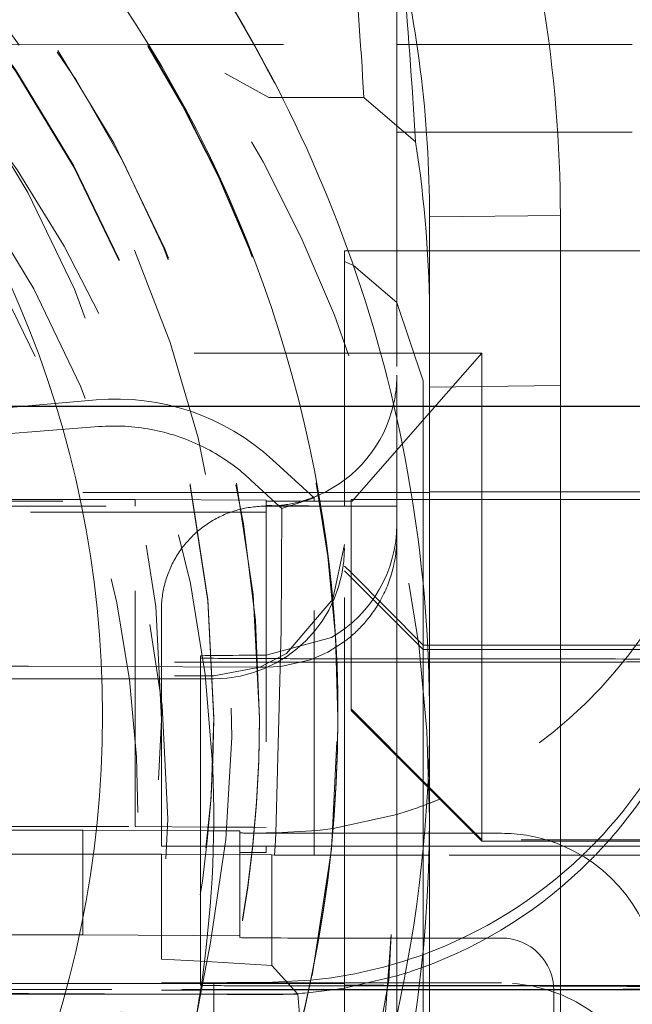
# Model space of a CAD drawing. Units: millimetres. Extents: x 1327 to 1892, y 73 to 815.
# Drawn here: x 1416 to 1419, y 200 to 203 of the extents above; entities that cross this region are included whole.
import ezdxf

# ---------------------------------------------------------------- set-up
doc = ezdxf.new("R2010")
doc.units = ezdxf.units.MM
for name, pattern in [('_..__..__..__.._', [1.7999999999999998, 0.8999999999999999, -0.8999999999999999]), ('______..__..__..', [7.200000000000001, 2.7, -0.8999999999999999, 0.8999999999999999, -0.8999999999999999, 0.8999999999999999, -0.8999999999999999]), ('________________', [0])]:
    doc.linetypes.add(name, pattern=pattern)
doc.layers.add('Ansichten', color=7, linetype='Continuous')
doc.layers.add('Maße', color=7, linetype='Continuous')
doc.dimstyles.get("Standard").update_dxf_attribs({"dimtxt": 0.18, "dimasz": 0.18, "dimexe": 0.18, "dimexo": 0.0625, "dimgap": 0.09, "dimtad": 0, "dimtih": 1, "dimtoh": 1, "dimdec": 4, "dimzin": 0, "dimdsep": 46, "dimtxsty": 'Standard', "dimcen": 0.09, "dimadec": 0, "dimazin": 0, "dimtfac": 1, "dimtdec": 4, "dimtofl": 0, "dimtmove": 0, "dimatfit": 3, "dimfxl": 0, "dimtolj": 1, "dimtzin": 0, "dimarcsym": 0})

# ---------------------------------------------------------------- blocks, each defined once
blk = doc.blocks.new('@725')
at = {"layer": 'Maße', "color": 212, "linetype": '_..__..__..__.._', "lineweight": 9}
for p, q in [((1417.75, 203.1857046434903), (1417.75, 203.309423487145)), ((1416.801043090889, 203.1851401143078), (1413.360420074428, 203.1808137924282)), ((1417.184600554547, 203.1856224086594), (1416.801043090889, 203.1851401143078)), ((1417.184600554547, 203.1856224086593), (1417.317067215575, 203.1857046434903)), ((1418.65, 203.1857046434903), (1417.317067215575, 203.1857046434903)), ((1417.75, 202.8559210371729), (1417.75, 203.1857046434903)), ((1417.092452951718, 203.0758012949792), (1417.261037637509, 202.9834106360866)), ((1417.311978614991, 202.9834106360866), (1417.261037637509, 202.9834106360866)), ((1417.75, 202.8559210371729), (1417.75, 201.9224453779235)), ((1417.75, 202.8508980735733), (1418.85, 202.8508980735733)), ((1417.549999999998, 202.3981462808675), (1417.549999999998, 202.3575033696887)), ((1417.549999999998, 202.3981386282123), (1417.564024851629, 202.3981386282123)), ((1417.564024851629, 202.3981386282123), (1417.75, 202.3981386282123)), ((1417.75, 202.3981386282123), (1417.875, 202.3981386282123)), ((1417.875, 202.3981386282123), (1418.749999999998, 202.3981386282123)), ((1417.549999999998, 201.5224515000465), (1417.549999999998, 202.3575033696892)), ((1417.549999999999, 202.3575033696889), (1417.58417421393, 202.3412070563192)), ((1417.58417421393, 202.3412070563192), (1417.75, 202.2003547554726)), ((1417.75, 202.2003547554727), (1417.849999999998, 201.9009126136186)), ((1417.875, 202.0073077255873), (1412.325, 202.0073077255873)), ((1417.875, 201.7793276070911), (1418.075, 202.0073077255873)), ((1418.075, 202.0073077255873), (1417.875, 202.0073077255873)), ((1418.075, 201.4772264190514), (1418.075, 202.0073077255873)), ((1417.75, 201.4224530305789), (1417.75, 201.9224453779235)), ((1417.849999999998, 201.9009126136186), (1417.849999999998, 201.129857773409)), ((1416.601031230339, 201.8282963986552), (1414.845712019225, 201.6747282172582)), ((1417.578633108983, 201.4414988124292), (1417.875, 201.7793276070911)), ((1416.611014765854, 201.7262786161178), (1414.880046872712, 201.5928052407462)), ((1417.433427227491, 201.4542690054028), (1417.274861770548, 201.5995652528838)), ((1417.192164967744, 201.5222413355337), (1417.168472161357, 201.5434921604331)), ((1417.299749041545, 201.4224355388231), (1417.192164967744, 201.5222413355337)), ((1417.549999999998, 201.4414988124292), (1417.549999999998, 201.5224515000465)), ((1417.450298249634, 201.4741834530251), (1415.6376006096, 201.4741834530251)), ((1417.433427227491, 201.4542690054028), (1417.395242762278, 201.4414988124292)), ((1417.433427227491, 201.4414988124292), (1417.433427227491, 201.4542690054028)), ((1417.804734284616, 201.4741834530251), (1417.450298249634, 201.4741834530251)), ((1417.875, 201.4772264190514), (1419.125, 201.4772264190514)), ((1418.075, 200.6670633346096), (1418.075, 201.4772264190514)), ((1415.57345240879, 201.4414988124292), (1417.25, 201.4414988124292)), ((1416.75, 201.4484565584396), (1415.6, 201.4484565584396)), ((1415.739293476818, 201.4222477853649), (1417.25, 201.4222477853649)), ((1416.75, 201.4222477853649), (1416.75, 201.4484565584396)), ((1417.25, 201.4456902256884), (1416.75, 201.4484565584396)), ((1416.75, 200.1984756900782), (1416.75, 201.4222477853649)), ((1417.25, 201.4456902256884), (1417.25, 201.4222477853649)), ((1417.25, 201.4414988124292), (1417.455957782514, 201.4414988124292)), ((1417.25, 201.4224530305789), (1417.575, 201.4224530305789)), ((1417.25, 201.4222477853649), (1417.25, 200.1244807484699)), ((1417.309998002398, 201.4129900451182), (1417.299749041545, 201.4224355388231)), ((1417.395242762278, 201.4414988124292), (1417.309998002398, 201.4129900451182)), ((1417.433427227491, 200.1244807484699), (1417.433427227491, 201.4414988124292)), ((1417.455957782514, 201.4414988124292), (1417.575, 201.4414988124292)), ((1417.549999999998, 201.4226839774843), (1417.549999999998, 201.4414988124292)), ((1417.549999999998, 201.4224530305789), (1417.549999999998, 201.4226839774843)), ((1417.549999999998, 200.1730254287678), (1417.549999999998, 201.4224530305789)), ((1417.575, 201.4479032918894), (1417.809009307446, 201.4479032918894)), ((1417.575, 200.6479155361381), (1417.575, 201.4479032918894)), ((1417.578633108983, 201.4414988124292), (1417.575, 201.4415190603316)), ((1417.575, 201.4414988124292), (1417.578633108983, 201.4414988124292)), ((1417.575, 201.4224530305789), (1417.75, 201.4224530305789)), ((1417.75, 201.3536873642907), (1417.75, 201.4224530305789)), ((1417.875, 201.4479032918894), (1419.125, 201.4479032918894)), ((1417.25, 201.3995638568056), (1415.491149164659, 201.3995638568056)), ((1417.307874909441, 200.950178109495), (1417.309998002398, 201.4129900451182)), ((1417.75, 201.3536873642907), (1417.75, 201.305553174421)), ((1417.75, 200.992627390143), (1417.75, 201.305553174421)), ((1417.549999999998, 201.275471535495), (1417.504698230336, 201.0674259841751)), ((1417.549999999998, 201.1937308621836), (1417.575, 201.1685929281768)), ((1417.575, 201.1504734486568), (1417.549999999998, 201.175473066026)), ((1417.575, 201.1685929281768), (1417.849999999998, 200.8920756541257)), ((1417.849999999998, 200.8754776576195), (1417.575, 201.1504734486568)), ((1417.849999999998, 201.129857773409), (1417.849999999998, 200.3675622679586)), ((1417.504698230336, 201.0674259841751), (1417.328314959143, 200.8596887687987)), ((1416.85, 200.1244807484699), (1416.85, 201.0244669736901)), ((1417.75, 200.8398633531905), (1417.75, 200.992627390143)), ((1417.287712306192, 200.172172693881), (1417.307874909441, 200.950178109495)), ((1417.5, 200.9206812897926), (1417.25, 200.8533243986328)), ((1417.550002913074, 200.9057924212049), (1417.48586052791, 200.8651035245299)), ((1417.849999999998, 200.8920756541257), (1417.875, 200.8920756541257)), ((1417.875, 200.8920756541257), (1418.749999999998, 200.8920756541258)), ((1417, 200.8509286841951), (1417, 200.1827075933969)), ((1417.328314959143, 200.8596887687987), (1417.226818323313, 200.807191237636)), ((1417.48586052791, 200.8651035245299), (1417.419333833278, 200.835798671265)), ((1417.849999999998, 200.8754776576195), (1417.868688522024, 200.8754776576195)), ((1417.868688522024, 200.8754776576195), (1417.875, 200.8754776576195)), ((1417.875, 200.8754776576195), (1418.749999999998, 200.8754776576196)), ((1415.1, 200.8260316894348), (1417.25, 200.8260316894348)), ((1417.25, 200.8260316894348), (1417.549999999998, 200.8260316894348)), ((1417.419333833278, 200.835798671265), (1417.306791084748, 200.8100367804963)), ((1417.52014740817, 200.8398633531905), (1417.5, 200.8398633531905)), ((1417.549999999998, 200.8398633531905), (1417.52014740817, 200.8398633531905)), ((1417.575, 200.8398633531905), (1417.549999999998, 200.8398633531905)), ((1417.549999999998, 200.8260316894348), (1417.575, 200.8260316894348)), ((1417.870315251868, 200.8398633531905), (1417.575, 200.8398633531905)), ((1417.575, 200.8260316894348), (1417.875, 200.8260316894348)), ((1417.75, 200.4675607374255), (1417.75, 200.8398633531905)), ((1417.875, 200.8398633531905), (1417.870315251868, 200.8398633531905)), ((1418.2, 200.8398633531905), (1417.875, 200.8398633531905)), ((1417.875, 200.8260316894348), (1418.2, 200.8260316894348)), ((1417.226818323313, 200.8071912376359), (1416.34172411497, 200.8115086998269)), ((1417.226818323313, 200.807191237636), (1417.049999999998, 200.7745570772335)), ((1417.25, 200.8070781581336), (1417.226818323313, 200.8071912376359)), ((1417.306791084748, 200.8100367804963), (1417.25, 200.8070781581336)), ((1415.1, 200.7709608446568), (1417.049999999998, 200.7745570772332)), ((1417.049999999998, 200.7633073240455), (1415.149999999998, 200.7633073240455)), ((1418.075, 200.6670633346096), (1418.075, 200.1479231887936)), ((1417.575, 200.6479155361381), (1417.875, 200.3479201277314)), ((1417.575, 200.6425580589961), (1417.575, 200.6479155361381)), ((1417.575, 200.6425580589961), (1417.875, 200.3425626505894)), ((1417.05, 200.6081695705205), (1417.05, 200.6137022360228)), ((1417.225, 200.6095527368959), (1417.225, 200.6153620356734)), ((1417.75, 200.2454200625853), (1417.75, 200.4675607374255)), ((1417.849999999998, 200.3675622679586), (1417.849999999998, 200.1730254287678)), ((1417.875, 200.3479201277314), (1418.075, 200.1479231887936)), ((1417.875, 200.3425626505894), (1418.075, 200.1425657116516)), ((1417.75, 200.2454200625853), (1417.506748290751, 200.1917579710922)), ((1417.75, 200.1730254287678), (1417.75, 200.2454200625853)), ((1416.55, 200.1851972928728), (1415.824878018721, 200.1851972928728)), ((1415.824966411069, 200.1984756900782), (1416.75, 200.1984756900782)), ((1416.55, 199.7852034149972), (1416.55, 200.1851972928728)), ((1416.55, 200.1851972928728), (1417.029482118906, 200.1825444786946)), ((1416.75, 200.1984756900782), (1417.030847834148, 200.1969218529548)), ((1417, 200.1827075933969), (1417, 200.1244807484699)), ((1417.029482118906, 200.1825444786946), (1417.15, 200.1818776935714)), ((1417.030847834148, 200.1969218529548), (1417.205839578982, 200.1959536821649)), ((1417.15, 200.1244807484699), (1417.15, 200.1818776935714)), ((1417.205839578982, 200.1959536821649), (1417.25, 200.195709357327)), ((1417.276849047557, 200.1745501553796), (1417.25, 200.1752384949687)), ((1417.288241821295, 200.1745953256446), (1417.276849047557, 200.1745501553796)), ((1417.44629221551, 200.1840843933468), (1417.288241821295, 200.1745953256446)), ((1417.506748290751, 200.1917579710922), (1417.44629221551, 200.1840843933468)), ((1417.284968046717, 200.1244807484699), (1417.287712306192, 200.172172693881)), ((1417.504741520665, 200.1730254287678), (1417.45, 200.1730254287678)), ((1417.505143236315, 200.1730254287678), (1417.504741520665, 200.1730254287678)), ((1417.874663082409, 200.1730254287678), (1417.505143236315, 200.1730254287678)), ((1417.549999999998, 200.1244807484699), (1417.549999999998, 200.1730254287678)), ((1417.75, 200.1244807484699), (1417.75, 200.1730254287678)), ((1417.849999999998, 200.1730254287678), (1417.849999999998, 200.1244807484699)), ((1417.875, 200.1730254287678), (1417.874663082409, 200.1730254287678)), ((1418.044539816681, 200.1730254287678), (1417.875, 200.1730254287678)), ((1418.15, 200.1730254287678), (1418.044539816681, 200.1730254287678)), ((1418.075, 200.1479231887936), (1418.075, 200.1425657116516)), ((1419.125, 200.1479231887936), (1418.075, 200.1479231887936)), ((1418.075, 200.1425657116516), (1419.125, 200.1425657116516)), ((1415.35, 200.0995837537097), (1417.25, 200.0995837537097)), ((1416.85, 200.1244807484699), (1417.023484166364, 200.1244807484699)), ((1417.25, 200.122267682269), (1416.85, 200.1244807484699)), ((1417, 200.1244807484699), (1417, 200.1236508486446)), ((1417, 200.1236508486446), (1417, 199.6009478158337)), ((1417.023484166364, 200.1244807484699), (1417.19873241299, 200.1244807484699)), ((1417.15, 200.1228209488193), (1417.15, 200.1244807484699)), ((1417.15, 199.7881050919031), (1417.15, 200.1228209488193)), ((1417.19873241299, 200.1244807484699), (1417.500069698753, 200.1244807484699)), ((1417.25, 200.1244807484699), (1417.25, 200.122267682269)), ((1417.25, 200.0995837537097), (1417.25, 200.122267682269)), ((1417.282953232995, 200.0894656972376), (1417.284968046717, 200.1244807484699)), ((1417.433427227491, 200.0894656972376), (1417.433427227491, 200.1244807484699)), ((1417.500069698753, 200.1244807484699), (1417.500515871134, 200.1244807484699)), ((1417.500515871134, 200.1244807484699), (1417.873888562557, 200.1244807484699)), ((1417.549999999998, 200.0894656972376), (1417.549999999998, 200.1244807484699)), ((1417.75, 200.0894656972376), (1417.75, 200.1244807484699)), ((1417.849999999998, 200.1244807484699), (1417.849999999998, 200.0894656972376)), ((1417.875, 200.1244807484699), (1418.85, 200.1244807484699)), ((1416.85, 200.0929445551071), (1414.47189567981, 200.0929445551071)), ((1416.85, 200.0929445551071), (1416.85, 199.6929506772314)), ((1417.272122502966, 200.0906090924971), (1416.85, 200.0929445551071)), ((1417.272122502966, 199.6684930502475), (1417.272122502966, 200.0906090924971)), ((1417.272122502966, 200.0906090924971), (1417.282953232995, 200.0894656972376)), ((1417.875, 200.0894656972376), (1417.282953232995, 200.0894656972376)), ((1417.433427227491, 198.5736031838154), (1417.433427227491, 200.0894656972376)), ((1417.549999999998, 199.629619787128), (1417.549999999998, 200.0894656972376)), ((1417.75, 199.6285278590948), (1417.75, 200.0894656972376)), ((1417.849999999998, 200.0894656972376), (1417.849999999998, 199.7207721779326)), ((1418.85, 200.0894656972376), (1417.875, 200.0894656972376)), ((1416.55, 199.7852034149972), (1416.156116542373, 199.7852034149972)), ((1416.972353135275, 199.7828666763758), (1416.55, 199.7852034149972)), ((1417.148859338203, 199.7818901265959), (1416.972353135275, 199.7828666763758)), ((1417.15, 199.7818838156957), (1417.148859338203, 199.7818901265959)), ((1417.15, 199.7818838156957), (1417.15, 199.7881050919031)), ((1417.15, 199.7818838156957), (1417.15, 199.7746913505428)), ((1417.45, 199.7730315508921), (1417.451571195656, 199.7730315508921)), ((1417.451571195656, 199.7730315508921), (1417.452344110928, 199.7730315508921)), ((1417.452344110928, 199.7730315508921), (1417.854854761581, 199.7730315508921)), ((1417.728322475548, 199.7870002785009), (1417.68830534456, 199.2297677335865)), ((1417.728322475548, 199.7870002785029), (1417.718952833241, 199.6120544037743)), ((1417.854854761581, 199.7730315508921), (1417.875, 199.7730315508921)), ((1417.875, 199.7730315508921), (1418.15, 199.7730315508921)), ((1416.96954311157, 199.4008312043871), (1417.038270347233, 199.7562957089548)), ((1415.25, 199.6929506772314), (1416.85, 199.6929506772314)), ((1416.85, 199.6929506772314), (1417.024072888473, 199.6828649562751)), ((1417.849999999998, 199.7207721779326), (1417.849999999998, 199.7097843028452)), ((1417.849999999998, 199.7097843028452), (1417.849999999998, 199.2662393908845)), ((1417.024072888473, 199.6828649562751), (1417.272122502966, 199.6684930502475)), ((1417.272122502966, 199.6684930502475), (1417.371169201873, 199.5589915521757)), ((1417.25, 199.6033435302715), (1417.420491339542, 199.6120035641229)), ((1417.420491339542, 199.6120035641229), (1417.5, 199.6216630662979)), ((1417.549999999998, 199.5992880161826), (1417.549999999998, 199.629619787128)), ((1417.75, 199.6285278590829), (1417.555359125152, 199.5826448921703)), ((1417.600170245044, 198.940496170276), (1417.718952880824, 199.6120559495097)), ((1417.75, 199.5760508210736), (1417.75, 199.6285278590948)), ((1415.05, 199.607889654218), (1417.008367313781, 199.6016340690871)), ((1415.05, 199.5708869999382), (1417.003118951151, 199.5744889845524)), ((1415.760938209359, 199.5760508210736), (1416.927943559674, 199.5760508210736)), ((1416.933451212655, 199.5992880161826), (1415.765569626512, 199.5992880161826)), ((1416.927943559674, 199.5760508210736), (1416.999570389562, 199.5760508210736)), ((1417, 199.5992880161826), (1416.933451212655, 199.5992880161826)), ((1416.999570389562, 199.5760508210736), (1417.003420924218, 199.5760508210736)), ((1417, 199.5992880161826), (1417, 199.6009478158337)), ((1417.00499531405, 199.5992880161826), (1417, 199.5992880161826)), ((1417, 199.5926488175803), (1417, 199.5992880161826)), ((1417.003118951151, 199.5744889845524), (1417.549999999998, 199.5754975545233)), ((1417.003420924218, 199.5760508210736), (1417.106048887687, 199.5760508210736)), ((1417.007913716506, 199.5992880161826), (1417.00499531405, 199.5992880161826)), ((1417.111375149672, 199.5992880161826), (1417.007913716506, 199.5992880161826)), ((1417.008367313781, 199.6016340690871), (1417.05, 199.6015010823839)), ((1417.05, 199.2706655232864), (1417.05, 199.6015010823839)), ((1417.05, 199.6015010823839), (1417.875, 199.6015010823839)), ((1417.106048887687, 199.5760508210736), (1417.253567430321, 199.5760508210736)), ((1417.253507741755, 199.5992880161826), (1417.111375149672, 199.5992880161826)), ((1417.417904397231, 199.5992880161826), (1417.253507741755, 199.5992880161826)), ((1417.253567430321, 199.5760508210736), (1417.412905715831, 199.5760508210736)), ((1417.412905715831, 199.5760508210736), (1417.413866941273, 199.5760508210736)), ((1417.413866941273, 199.5760508210736), (1417.833796329865, 199.5760508210736)), ((1417.41884316498, 199.5992880161826), (1417.417904397231, 199.5992880161826)), ((1417.549999999998, 199.5992880161826), (1417.41884316498, 199.5992880161826)), ((1417.514772753306, 199.5760507514512), (1417.419333833278, 199.5644829820635)), ((1417.835520900404, 199.5898824848291), (1417.5, 199.5898824848291)), ((1417.555359125152, 199.5826448921703), (1417.514772753306, 199.5760507514512)), ((1417.549999999998, 199.2678991905352), (1417.549999999998, 199.5992880161826)), ((1417.549999999998, 199.5937553506805), (1417.849999999998, 199.5920955510303)), ((1417.549999999998, 199.5754975545233), (1417.875, 199.5754975545233)), ((1417.75, 199.5754975545233), (1417.75, 199.5760508210736)), ((1417.75, 199.3370238766662), (1417.75, 199.5754975545233)), ((1417.833796329865, 199.5760508210736), (1417.875, 199.5760508210736)), ((1417.875, 199.5898824848291), (1417.835520900404, 199.5898824848291)), ((1417.849999999998, 199.5920955510303), (1417.875, 199.5920955510303)), ((1417.875, 199.6015010823839), (1418.15, 199.6015010823839)), ((1417.875, 199.5920955510303), (1418.749999999998, 199.5920955510304)), ((1418.2, 199.5898824848291), (1417.875, 199.5898824848291)), ((1417.875, 199.5760508210736), (1418.2, 199.5760508210736)), ((1417.875, 199.5754975545233), (1418.749999999998, 199.5754975545233)), ((1418.35, 199.5730346119543), (1418.35, 198.3925256262352)), ((1417.000122602224, 199.5589915521757), (1415.25, 199.5589915521757)), ((1416.34172411497, 199.5615278314655), (1416.923741830757, 199.5586887670375)), ((1416.923741830757, 199.5586887670375), (1416.99534802383, 199.5583394742409)), ((1416.99534802383, 199.5583394742409), (1416.999992146293, 199.5583168203551)), ((1416.999992146293, 199.5583168203551), (1417.101781347446, 199.5578202957781)), ((1417.371169201873, 199.5589915521757), (1417.000122602224, 199.5589915521757)), ((1417.101781347446, 199.5578202957781), (1417.25, 199.5570972897722)), ((1417.371169201873, 199.5589915521757), (1417.396741781993, 199.2774653359494))]:
    blk.add_line(p, q, dxfattribs=at)
at = {"layer": 'Maße', "color": 7, "linetype": '________________', "lineweight": 9}
for p, q in [((1417.624163148001, 202.9834106360866), (1417.311978614991, 202.9834106360866)), ((1417.82179903893, 202.8140747565575), (1417.624163148001, 202.9834106360866)), ((1417.875, 201.8773415666483), (1417.875, 202.5273316181961)), ((1418.375, 202.5327608519152), (1418.375, 201.8827708003673)), ((1417.875, 197.3829431060495), (1417.875, 201.8773415666483)), ((1418.375, 201.8827708003673), (1418.375, 197.386712540118)), ((1417.875, 201.4741834530251), (1417.804734284616, 201.4741834530251)), ((1417.809009307446, 201.4479032918894), (1417.875, 201.4479032918894)), ((1417.525, 200.6181283684246), (1417.525, 200.6218486809238)), ((1417.525, 200.6137022360228), (1417.525, 200.6181283684246)), ((1417.873888562557, 200.1244807484699), (1417.875, 200.1244807484699))]:
    blk.add_line(p, q, dxfattribs=at)
at = {"layer": 'Maße', "color": 253, "linetype": '________________', "lineweight": 9}
for p, q in [((1418.375, 202.5327608519152), (1417.875, 202.5273316181961)), ((1418.375, 201.8827708003673), (1417.875, 201.8773415666483)), ((1417.875, 200.172172693881), (1417.874653351769, 200.172172693881))]:
    blk.add_line(p, q, dxfattribs=at)
at = {"layer": 'Maße', "color": 212, "linetype": '_..__..__..__.._', "lineweight": 9}
for points in [[(1417.168472161357, 201.5434921604331), (1417.158904956388, 201.5515967248205), (1417.149205762895, 201.5595431100918), (1417.139377193573, 201.5673291757089), (1417.129421895971, 201.5749528243195), (1417.11934255177, 201.582412002322), (1417.109141876071, 201.5897047004186), (1417.098822616655, 201.5968289541565), (1417.088387553248, 201.6037828444578), (1417.077839496768, 201.6105644981351), (1417.067181288572, 201.617172088397), (1417.056415799691, 201.6236038353402), (1417.045545930049, 201.6298580064286), (1417.034574607692, 201.6359329169605), (1417.023504787993, 201.6418269305215), (1417.012339452858, 201.6475384594263), (1417.00108160992, 201.6530659651457), (1416.989734291735, 201.6584079587215), (1416.978300554957, 201.6635630011674), (1416.966783479522, 201.6685297038562), (1416.955186167814, 201.6733067288949), (1416.943511743829, 201.6778927894841), (1416.931763352337, 201.6822866502648), (1416.919944158033, 201.6864871276515), (1416.908057344683, 201.6904930901511), (1416.896106114267, 201.6943034586672), (1416.88409368612, 201.6979172067913), (1416.872023296059, 201.7013333610786), (1416.859898195517, 201.7045510013111), (1416.847721650662, 201.7075692607449), (1416.835496941521, 201.7103873263436), (1416.823227361095, 201.7130044389979), (1416.810916214473, 201.7154198937293), (1416.798566817939, 201.7176330398809), (1416.786182498082, 201.7196432812916), (1416.773766590897, 201.7214500764577), (1416.761322440889, 201.7230529386782), (1416.74885340017, 201.724451436186), (1416.736362827558, 201.7256451922642), (1416.723854087669, 201.7266338853477), (1416.711330550016, 201.7274172491099), (1416.698795588094, 201.7279950725338), (1416.686252578479, 201.7283671999701), (1416.673704899913, 201.7285335311774), (1416.661155932396, 201.7284940213509), (1416.648609056276, 201.7282486811334), (1416.636067651336, 201.7277975766129), (1416.623535095887, 201.7271408293044), (1416.611014765854, 201.7262786161177)], [(1417.25, 201.4222477853648), (1417.24317078257, 201.4222272680205), (1417.236343555926, 201.4220901544174), (1417.229520310272, 201.4218364845253), (1417.222703034654, 201.4214663322916), (1417.215893716376, 201.4209798056195), (1417.209094340423, 201.4203770463362), (1417.202306888882, 201.4196582301524), (1417.195533340362, 201.4188235666099), (1417.188775669421, 201.4178732990218), (1417.182035845989, 201.4168077044006), (1417.175315834791, 201.4156270933778), (1417.168617594779, 201.4143318101135), (1417.161943078557, 201.4129222321955), (1417.155294231814, 201.4113987705304), (1417.148672992754, 201.4097618692222), (1417.142081291537, 201.4080120054443), (1417.135521049709, 201.4061496892996), (1417.128994179648, 201.4041754636719), (1417.122502584, 201.4020899040678), (1417.116048155132, 201.3998936184492), (1417.109632774574, 201.3975872470551), (1417.103258312475, 201.3951714622163), (1417.096926627054, 201.3926469681581), (1417.090639564062, 201.390014500796), (1417.08439895624, 201.3872748275208), (1417.078206622788, 201.3844287469747), (1417.072064368835, 201.381477088819), (1417.065973984908, 201.3784207134917), (1417.059937246416, 201.3752605119568), (1417.053955913129, 201.3719974054449), (1417.048031728666, 201.3686323451843), (1417.042166419986, 201.3651663121243), (1417.036361696886, 201.361600316648), (1417.0306192515, 201.3579353982792), (1417.024940757811, 201.3541726253784), (1417.019327871154, 201.3503130948318), (1417.013782227744, 201.3463579317311), (1417.008305444192, 201.3423082890465), (1417.002899117034, 201.3381653472895), (1416.99756482227, 201.3339303141694), (1416.9923041149, 201.3296044242408), (1416.987118528473, 201.3251889385439), (1416.98200957464, 201.3206851442377), (1416.976978742713, 201.3160943542234), (1416.972027499229, 201.3114179067623), (1416.967157287525, 201.306657165086), (1416.962369527319, 201.3018135169986), (1416.957665614289, 201.2968883744723), (1416.953046919674, 201.2918831732358), (1416.948514789869, 201.2867993723553), (1416.944070546037, 201.2816384538101), (1416.939715483718, 201.2764019220599), (1416.935450872458, 201.2710913036063), (1416.931277955434, 201.2657081465482), (1416.927197949092, 201.2602540201298), (1416.923212042796, 201.2547305142839), (1416.919321398477, 201.2491392391681), (1416.915527150298, 201.2434818246954), (1416.91183040432, 201.2377599200589), (1416.908232238182, 201.2319751932514), (1416.904733700784, 201.226129330579), (1416.901335811987, 201.2202240361696), (1416.898039562309, 201.2142610314758), (1416.894845912639, 201.2082420547734), (1416.891755793959, 201.2021688606549), (1416.88877010707, 201.1960432195172), (1416.885889722329, 201.1898669170465), (1416.883115479398, 201.1836417536971), (1416.880448186996, 201.1773695441669), (1416.877888622665, 201.1710521168677), (1416.875437532545, 201.1646913133933), (1416.873095631153, 201.1582889879822), (1416.870863601176, 201.1518470069763), (1416.868742093274, 201.145367248278), (1416.866731725889, 201.138851600802), (1416.864833085061, 201.1323019639256), (1416.863046724264, 201.1257202469332), (1416.861373164241, 201.119108368462), (1416.85981289285, 201.112468255941), (1416.858366364927, 201.1058018450296), (1416.857034002149, 201.0991110790538), (1416.855816192913, 201.0923979084391), (1416.854713292223, 201.0856642901425), (1416.853725621586, 201.0789121870815), (1416.852853468916, 201.0721435675617), (1416.852097088457, 201.0653604047043), (1416.8514567007, 201.0585646758689), (1416.850932492324, 201.0517583620793), (1416.850524616142, 201.0449434474444), (1416.850233191054, 201.0381219185803), (1416.850058302012, 201.0312957640312), (1416.85, 201.02446697369)]]:
    blk.add_lwpolyline(points, dxfattribs=at)
at = {"layer": 'Maße', "color": 212, "linetype": '_..__..__..__.._', "lineweight": 9, "extrusion": (0, 0, -1)}
blk.add_lwpolyline([(-1417.75, 201.305553174421), (-1417.749932498703, 201.2973420890487), (-1417.749730085738, 201.2891315594504), (-1417.749392897493, 201.2809249065359), (-1417.748921070355, 201.2727254512152), (-1417.748314740713, 201.2645365143982), (-1417.74757386308, 201.2563586558838), (-1417.746698573929, 201.2481924289219), (-1417.745689282015, 201.2400411376302), (-1417.744546396092, 201.2319080861262), (-1417.743270324917, 201.2237965785277), (-1417.741861065191, 201.2157071614263), (-1417.740318802541, 201.2076404000155), (-1417.738644220144, 201.199599572238), (-1417.736838001178, 201.1915879560368), (-1417.734900828819, 201.1836088293545), (-1417.733061385999, 201.1765155726428), (-1417.731117722767, 201.169448655311), (-1417.729070537039, 201.1624103941375), (-1417.726920526728, 201.1554031059003), (-1417.724668389751, 201.1484291073778), (-1417.722314824024, 201.1414907153483), (-1417.71955707736, 201.1337585201843), (-1417.71667226314, 201.12607163771), (-1417.713661701267, 201.1184333333571), (-1417.710526711643, 201.1108468725572), (-1417.707268614171, 201.1033155207425), (-1417.703887484073, 201.0958396302702), (-1417.700383875651, 201.0884200595727), (-1417.696759508135, 201.0810601114744), (-1417.693016100754, 201.0737630887996), (-1417.689155372738, 201.0665322943725), (-1417.685848567077, 201.0605574446905), (-1417.6824606943, 201.0546290890394), (-1417.678993043763, 201.0487491714409), (-1417.67544690482, 201.0429196359167), (-1417.671823566827, 201.0371424264884), (-1417.668124319139, 201.0314194871778), (-1417.664055164615, 201.0253162857658), (-1417.659898448005, 201.019276202482), (-1417.655656269116, 201.0133016948735), (-1417.651330727754, 201.0073952204876), (-1417.646923923725, 201.0015592368713), (-1417.642437956834, 200.9957962015721), (-1417.63839130355, 200.9907435201619), (-1417.634283064762, 200.9857483609663), (-1417.630115115897, 200.9808124181169), (-1417.625889332381, 200.975937385745), (-1417.621607589641, 200.9711249579823), (-1417.617271763106, 200.96637682896), (-1417.612881852332, 200.9616926093097), (-1417.608438891713, 200.9570726518717), (-1417.6039451878, 200.9525185521954), (-1417.599403047144, 200.9480319058302), (-1417.594814776297, 200.9436143083257), (-1417.59018268181, 200.9392673552313), (-1417.585506949908, 200.9349906068965), (-1417.580788841178, 200.9307842154853), (-1417.576031090178, 200.9266495677552), (-1417.571236431472, 200.9225880504641), (-1417.566407599619, 200.9186010503696), (-1417.561547329181, 200.9146899542293), (-1417.556959056137, 200.9110890141905), (-1417.55234437379, 200.9075541224806), (-1417.550002913074, 200.9057924212049)], dxfattribs=at)
at = {"layer": 'Maße', "color": 7, "linetype": '________________', "lineweight": 9}
for centre, major_axis, ratio, start_param, end_param in [((1412.625, 200.6218486809237), (-4.900000000000126, 0), 0.9999846946890938, 3.141592653589793, 5.562213415636089), ((1412.625, 200.6181283684245), (-5.250000000000199, 0), 0.9999846946890939, 3.141592653589793, 3.776549778326395), ((1413.375, 202.5273316181961), (-4.500000000000171, 0), 0.9999846946890938, 3.141592653589793, 3.392445625751154), ((1413.375, 202.124173504573), (-4.500000000000171, 0), 0.9999846946890938, 3.141592653589793, 3.295513441741023), ((1412.625, 200.6218486809237), (-4.900000000000126, 0), 0.9999846946890938, 0, 3.141592653589793), ((1412.625, 200.6181283684245), (-4.900000000000126, 0), 0.9999846946890938, 0, 3.141592653589793), ((1412.625, 200.6181283684245), (-5.250000000000199, 0), 0.9999846946890939, 1.406398336393464, 3.141592653589772), ((1412.625, 200.2325015829167), (-5.250000000000199, 0), 0.9999846946890939, 1.949829765520048, 3.141592653589877)]:
    blk.add_ellipse(centre, major_axis=major_axis, ratio=ratio, start_param=start_param, end_param=end_param, dxfattribs=at)
at = {"layer": 'Maße', "color": 212, "linetype": '_..__..__..__.._', "lineweight": 9}
for centre, major_axis, ratio, start_param, end_param in [((1412.625, 200.6095527368959), (-4.60000000000016, 0), 0.9999846946890938, 3.141592653589793, 5.690921583740042), ((1412.625, 200.6095527368959), (-4.495000000000138, 0), 0.9999846946890936, 2.950607229933368, 5.690540673957356), ((1412.625, 200.6153620356734), (-4.60000000000016, 0), 0.9999846946890938, 3.141592653589793, 6.283185307179586), ((1412.625, 200.6137022360227), (-4.425000000000123, 0), 0.9999846946890939, 3.141592653589793, 6.283185307179586), ((1412.625, 200.6081695705204), (-4.425000000000123, 0), 0.9999846946890939, 3.141592653589793, 6.283185307179586), ((1412.625, 200.2408005811701), (-4.425000000000123, 0), 0.9999846946890939, 3.183115840062976, 5.690276689866246), ((1412.625, 200.6181283684245), (-4.900000000000126, 0), 0.9999846946890938, 3.141592653589793, 4.136430327226602), ((1412.625, 200.6137022360227), (-4.900000000000126, 0), 0.9999846946890938, 3.141592653589793, 4.136430327226602), ((1412.625, 200.2325015829167), (-5.250000000000199, 2.508298287376725e-12), 0.9999846946890939, 3.141592653590279, 4.136430327227069), ((1412.625, 200.2380342484189), (-4.136324865405161, 0), 0.9999846946890936, 2.27461300337109, 5.68909362224008), ((1412.625, 200.6427265275431), (-3.780254663120088, 3.663894471034554), 0.9943243799568519, 4.387698148848255, 4.54347388585251), ((1416.678026986514, 200.9482443481555), (-0.8834272274906851, 0), 0.9999846946890938, 3.970624048287085, 4.799655442984436), ((1417.25, 201.3536873642907), (-0.4999999999999449, 0), 0.9999846946890938, 2.09439510239295, 3.14159265358935), ((1417.049999999998, 201.2632996713899), (-0.4999999999999449, 0), 0.9999846946890861, 1.570796326794897, 3.141592653589793), ((1417.5, 200.8509286841951), (0.4999999999999449, 0), 0.005532665502122952, 2.094395102393372, 3.141592653575082), ((1417.5, 200.8426296859417), (0.4999999999999449, 0), 0.005532665502263947, 3.141592653589771, 4.188790204791543), ((1417.5, 200.8426296859417), (0.4999999999999449, 0), 0.005532665502314795, 4.188790204786219, 4.316311532834843), ((1417.5, 200.8426296859417), (0.4999999999999449, 0), 0.005532665502285486, 4.31631153283729, 4.71238898038469), ((1417.25, 201.3536873642907), (-1.749999999999918, -1.49479229281274e-12), 0.9999846946890939, 2.37722581501499, 2.724537359303196), ((1412.625, 200.6137022360227), (-4.900000000000126, 0), 0.9999846946890938, 0, 3.141592653589793), ((1412.625, 200.6153620356734), (-4.60000000000016, 0), 0.9999846946890938, 0, 2.549328930150225), ((1412.625, 200.6095527368959), (-4.60000000000016, 0), 0.9999846946890938, 0, 2.549328930150244), ((1412.625, 200.6137022360227), (-4.425000000000123, 0), 0.9999846946890939, 0.9948376736367758, 3.141592653589817), ((1412.625, 200.6081695705204), (-4.425000000000123, 0), 0.9999846946890939, 2.582833209495541, 3.141592653589793), ((1412.625, 200.6153620356734), (-4.600000000000159, 0), 0.9999846946890938, 2.581939070713137, 3.141592653589864), ((1412.625, 200.6095527368959), (-4.60000000000016, 0), 0.9999846946890938, 2.581939070713013, 3.141592653589721), ((1412.625, 200.2408005811701), (-4.425000000000123, 0), 0.9999846946890939, 2.991368119405493, 3.183115840063183), ((1417.45, 200.1746852284184), (0.299999999999967, 0), 0.005532665502263947, 3.141592653589771, 3.749526842946068), ((1417.45, 200.1746852284184), (0.299999999999967, 0), 0.005532665502260617, 3.749526842946891, 3.982661324136569), ((1417.45, 200.1746852284184), (0.299999999999967, 0), 0.005532665502128503, 3.982661324157675, 4.141066278423576), ((1417.45, 200.1746852284184), (0.2999999999999669, 0), 0.005532665502134276, 4.141066278421201, 4.71238898038469), ((1417.25, 201.3536873642907), (-1.749999999999918, -1.49150010092243e-12), 0.9999846946890937, 2.332895435178141, 2.37722581501499), ((1417.25, 201.3536873642907), (-1.749999999999918, 0), 0.9999846946890939, 1.920066321687943, 2.332895435179283), ((1412.625, 200.6095527368959), (-4.495000000000138, 0), 0.9999846946890936, 2.582319980495524, 2.950607229933515), ((1417.25, 201.3536873642907), (-1.749999999999918, 0), 0.9999846946890939, 1.714143895700624, 1.920066321687944), ((1412.625, 200.2408005811701), (-4.425000000000123, -1.859147791709831e-12), 0.9999846946890939, 2.950607229933141, 2.991368119404958), ((1418.15, 199.0015102655704), (-0.600000000000156, 0), 0.9999846946890938, 3.141592653589793, 4.71238898038469), ((1418.2, 199.587116152078), (0.4999999999999449, 0), 0.005532665502263947, 0, 1.570796326794897), ((1418.2, 199.5788171538246), (0.4999999999999449, 0), 0.005532665502183569, 4.71238898038469, 6.283185307179586), ((1416.011057948248, 199.5594528245666), (0.4999999999999449, 0), 0.005532665502285708, 0.8482027293532196, 1.570796326794897)]:
    blk.add_ellipse(centre, major_axis=major_axis, ratio=ratio, start_param=start_param, end_param=end_param, dxfattribs=at)
for centre, major_axis, ratio in [((1412.625, 200.6070630374199), (-4.225000000000145, 0), 0.9999846946890938), ((1412.625, 200.2269689174144), (-4.250000000000087, 0), 0.999984694689094)]:
    blk.add_ellipse(centre, major_axis=major_axis, ratio=ratio, dxfattribs=at)
at = {"layer": 'Maße', "color": 7, "linetype": '________________', "lineweight": 9}
blk.add_ellipse((1412.625, 200.6236610339268), major_axis=(-4.000000000000004, 0), ratio=0.9999846946890938, dxfattribs=at)
at = {"layer": 'Maße', "color": 212, "linetype": '_..__..__..__.._', "lineweight": 9, "extrusion": (0, 0, -1)}
for centre, major_axis, ratio, start_param, end_param in [((1412.625, 200.2242025846638), (5.299999999999859, 0), 0.9999846946890937, 5.416211550784771, 5.715068385457505), ((1417.25, 201.9224453779235), (0.4999999999999449, 0), 0.9999846946890938, 0, 0.2236249757980303), ((1417.25, 201.9224453779235), (0.4999999999999449, 0), 0.9999846946890938, 0.2236249757966981, 1.155116534550529), ((1417.25, 201.9224453779235), (0.4999999999999449, 0), 0.9999846946890938, 1.155116534552305, 1.293897540170262), ((1417.75, 201.42521936333), (-0.4999999999999449, 0), 0.005532665502174587, 5.333414786563304, 6.283185307179586), ((1417.25, 201.9224453779235), (0.4999999999999449, 0), 0.9999846946890938, 1.489011202903836, 1.570796326794897), ((1417.25, 201.9224453779235), (0.4999999999999449, 0), 0.9999846946890938, 1.293897540169596, 1.489011202903614), ((1417.75, 201.42521936333), (-0.4999999999999449, 0), 0.005532665502225657, 5.069960084029852, 5.333414786570661), ((1417.75, 201.42521936333), (-0.4999999999999449, 0), 0.005532665502183691, 4.71238898038469, 5.06996008402766), ((1417.25, 201.9224453779235), (1.749999999999918, 1.009468338334146e-12), 0.9999846946890939, 0.4170552942863438, 1.181517029494023), ((1418.2, 200.8370970204394), (-0.4999999999999449, 0), 0.005532665502183691, 1.570796326794897, 3.141592653589771), ((1418.2, 200.828798022186), (-0.4999999999999449, 0), 0.005532665502263849, 3.141592653589771, 4.71238898038469), ((1416.011057948248, 200.809433692928), (-0.4999999999999449, 0), 0.005532665502405732, 1.570796326794897, 2.293389924245783), ((1417.25, 201.305553174421), (1.749999999999918, 0), 0.9999846946890939, 0.5942450326936524, 0.7269241454506662), ((1417.25, 201.9224453779235), (1.749999999999918, 0), 0.9999846946890939, 1.205589105504667, 1.281044625359079), ((1417.25, 201.9224453779235), (1.749999999999918, 0), 0.9999846946890939, 1.181517029493648, 1.205589105504667), ((1418.15, 199.5730346119543), (0.5999999999999339, 0), 0.9999846946890938, 4.71238898038469, 5.032396578944694), ((1418.15, 199.5730346119543), (0.5999999999999339, 0), 0.9999846946890938, 5.032396578944694, 5.117418003401421), ((1417.25, 201.305553174421), (1.749999999999918, 1.153364558866885e-12), 0.9999846946890939, 0.7269241454518712, 0.7849111507158163), ((1418.15, 199.5730346119543), (0.5999999999999339, 0), 0.9999846946890938, 5.117418003400682, 6.283185307179586), ((1417.25, 201.305553174421), (1.749999999999918, -1.731555759586062e-12), 0.9999846946890939, 0.7849111507141537, 1.224719289893538), ((1417.45, 199.7746913505428), (-0.2999999999999669, 0), 0.005532665502405732, 4.71238898038469, 6.283185307179586), ((1418.15, 199.5730346119543), (0.199999999999978, 0), 0.9999846946890938, 4.71238898038469, 6.283185307179586), ((1417.25, 201.305553174421), (1.749999999999918, 0), 0.9999846946890939, 1.2247192898943, 1.281044625358497), ((1417.5, 199.6009478158337), (-0.4999999999999449, 0), 0.005532665502263849, 0, 0.1480783951875571), ((1417.5, 199.5926488175803), (-0.4999999999999449, 0), 0.005532665502256299, 6.166775815328332, 6.283185307179586), ((1417.5, 199.5926488175803), (-0.4999999999999449, 0), 0.005532665502218329, 5.608744059025939, 6.166775815329125), ((1417.5, 199.6009478158337), (-0.4999999999999449, 0), 0.005532665502262516, 0.1480783951892043, 0.6829573361986843), ((1417.5, 199.5926488175803), (-0.4999999999999449, 0), 0.005532665502163929, 4.881384667688135, 5.608744059025551), ((1417.5, 199.6009478158337), (-0.4999999999999449, 0), 0.005532665502290937, 0.6829573361915353, 1.047197551198176), ((1417.5, 199.5926488175803), (-0.4999999999999449, 0), 0.00553266550240551, 4.71238898038469, 4.881384667688714), ((1417.25, 201.3070705054781), (-1.240882414845858, 1.240015798210599), 0.9951338526489444, 3.832865304683672, 3.929779131022658)]:
    blk.add_ellipse(centre, major_axis=major_axis, ratio=ratio, start_param=start_param, end_param=end_param, dxfattribs=at)
at = {"layer": 'Maße', "color": 7, "linetype": '________________', "lineweight": 9, "extrusion": (0, 0, -1)}
blk.add_ellipse((1413.375, 202.5327608519152), major_axis=(4.999999999999893, 0), ratio=0.9999846946890939, start_param=5.953857225588014, end_param=6.283185307179586, dxfattribs=at)
at = {"layer": 'Maße', "color": 253, "linetype": '________________', "lineweight": 9}
blk.add_ellipse((1413.375, 201.279265170739), major_axis=(0, -11.11537173453438), ratio=0.3868516593682896, start_param=1.724717688457662, end_param=1.782076613227972, dxfattribs=at)
at = {"layer": 'Maße', "color": 253, "linetype": '________________', "lineweight": 9, "extrusion": (0, 0, -1)}
blk.add_ellipse((1413.375, 201.0792733127723), major_axis=(0, -11.31536867347219), ratio=0.3976892074714118, start_param=4.498553937120102, end_param=4.558468192233487, dxfattribs=at)
blk = doc.blocks.new('*D20')
at = {"layer": 'Defpoints', "color": 0}
for p in [(1352.24702330546, 233.8215731379673), (1436.700000000001, 233.8215731379673), (1430.321461674452, 201.8035423295967)]:
    blk.add_point(p, dxfattribs=at)
at = {"layer": 'Maße', "color": 0, "lineweight": -2}
for p, q in [((1436.637500000001, 233.8215731379673), (1346.06702330546, 233.8215731379673)), ((1346.24702330546, 213.8035423295967), (1346.24702330546, 221.8215731379673)), ((1430.258961674452, 201.8035423295967), (1346.06702330546, 201.8035423295967))]:
    blk.add_line(p, q, dxfattribs=at)
at = {"layer": 'Maße', "color": 0}
for points in [[(1348.24702330546, 221.8215731379673), (1344.24702330546, 221.8215731379673), (1346.24702330546, 233.8215731379673)], [(1344.24702330546, 213.8035423295967), (1348.24702330546, 213.8035423295967), (1346.24702330546, 201.8035423295967)]]:
    blk.add_solid(points, dxfattribs=at)
at = {"layer": 'Maße', "color": 0, "insert": (1340.15702330546, 217.812557733782), "char_height": 12, "attachment_point": 5, "rotation": 90}
blk.add_mtext('\\A1;32', dxfattribs=at)
blk = doc.blocks.new('*D24')
at = {"layer": 'Defpoints', "color": 0}
for p in [(1430.321461674452, 201.8035423295967), (1352.67117063334, 170.504469911706), (1587.5, 170.504469911706)]:
    blk.add_point(p, dxfattribs=at)
at = {"layer": 'Maße', "color": 0, "lineweight": -2}
for p, q in [((1430.258961674452, 201.8035423295967), (1346.49117063334, 201.8035423295967)), ((1346.67117063334, 189.8035423295967), (1346.67117063334, 182.504469911706)), ((1587.4375, 170.504469911706), (1346.49117063334, 170.504469911706))]:
    blk.add_line(p, q, dxfattribs=at)
at = {"layer": 'Maße', "color": 0}
for points in [[(1348.67117063334, 189.8035423295967), (1344.67117063334, 189.8035423295967), (1346.67117063334, 201.8035423295967)], [(1344.67117063334, 182.504469911706), (1348.67117063334, 182.504469911706), (1346.67117063334, 170.504469911706)]]:
    blk.add_solid(points, dxfattribs=at)
at = {"layer": 'Maße', "color": 0, "insert": (1340.58117063334, 186.1540061206514), "char_height": 12, "attachment_point": 5, "rotation": 90}
blk.add_mtext('\\A1;31', dxfattribs=at)

msp = doc.modelspace()

# ---------------------------------------------------------------- block references
at = {"layer": 'Ansichten', "color": 7, "linetype": '______..__..__..', "lineweight": 9}
msp.add_blockref('@725', (0, 0), dxfattribs=at)

# ---------------------------------------------------------------- dimensions: what is measured, and where the dimension line sits
at = {"layer": 'Maße', "color": 5}
for base, p2, angle, override, picture, middle in [((1346.24702330546, 233.8215731379673), (1436.700000000001, 233.8215731379673), 90, {"dimtxt": 12, "dimasz": 12, "dimtad": 1, "dimjust": 0, "dimtih": 0, "dimtoh": 0, "dimdec": 1, "dimlfac": 1, "dimzin": 8, "dimsah": 1, "dimse1": 0, "dimse2": 0, "dimsd1": 0, "dimsd2": 0, "dimadec": 2, "dimazin": 2, "dimtol": 0, "dimtp": 0, "dimtm": 0, "dimtfac": 0.5, "dimtzin": 8}, '*D20', (1346.24702330546, 217.812557733782)), ((1346.67117063334, 170.504469911706), (1587.5, 170.504469911706), 270, {"dimtxt": 12, "dimasz": 12, "dimtad": 1, "dimjust": 0, "dimtih": 0, "dimtoh": 0, "dimdec": 0, "dimlfac": 1, "dimzin": 8, "dimsah": 1, "dimse1": 0, "dimse2": 0, "dimsd1": 0, "dimsd2": 0, "dimadec": 2, "dimazin": 2, "dimtol": 0, "dimtp": 0, "dimtm": 0, "dimtfac": 0.5, "dimtzin": 8}, '*D24', (1346.67117063334, 186.1540061206514))]:
    dim = msp.add_linear_dim(base=base, p1=(1430.321461674452, 201.8035423295967), p2=p2, angle=angle, dimstyle='Standard', override=override, dxfattribs=at)
    dim.commit()
    dim.dimension.update_dxf_attribs({"geometry": picture, "text_midpoint": middle, "dimtype": 160})

doc.saveas('drawing.dxf')
